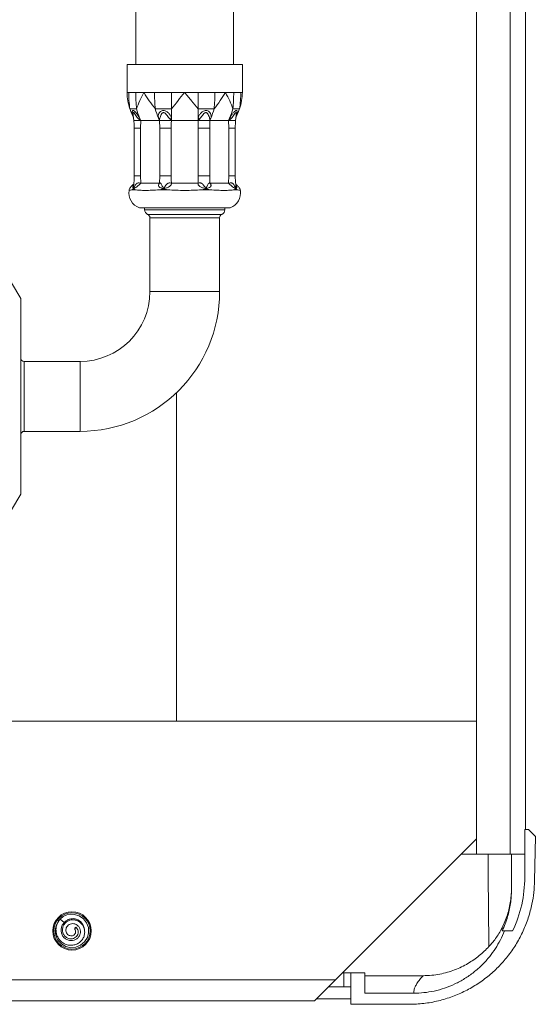
# Model space of a CAD drawing. Units: millimetres. Extents: x -451 to 796, y -937 to 1134.
# Drawn here: x 722 to 796, y -530 to -389 of the extents above; entities that cross this region are included whole.
import ezdxf

# ---------------------------------------------------------------- set-up
doc = ezdxf.new("R2010")
doc.units = ezdxf.units.MM

msp = doc.modelspace()

# ---------------------------------------------------------------- linework, layer by layer
at = {"color": 7, "linetype": 'Continuous', "lineweight": 18}
for p, q in [((787.89, 668.68), (787.89, -508.32)), ((792.69, -508.32), (792.69, 668.68)), ((794.89, 665.18), (794.89, -504.82)), ((739.09, 12.55), (739.09, -395.32)), ((753.09, -395.32), (753.09, 12.55)), ((737.84, -395.32), (737.84, -399.32)), ((746.09, -395.32), (737.84, -395.32)), ((754.34, -395.32), (746.09, -395.32)), ((754.34, -399.32), (754.34, -395.32)), ((738.06, -399.32), (737.84, -399.32)), ((739.07, -399.32), (738.46, -399.32)), ((740.25, -399.32), (739.07, -399.32)), ((741.76, -399.32), (740.25, -399.32)), ((744.19, -399.32), (742.93, -399.32)), ((746.09, -399.32), (744.19, -399.32)), ((747.99, -399.32), (746.09, -399.32)), ((750.42, -399.32), (749.24, -399.32)), ((751.92, -399.32), (750.42, -399.32)), ((753.11, -399.32), (751.92, -399.32)), ((754.11, -399.32), (753.71, -399.32)), ((754.34, -399.32), (754.11, -399.32)), ((738.71, -402.59), (738.8, -403.32)), ((738.72, -402.71), (738.8, -403.32)), ((739.65, -403.03), (739.79, -403.32)), ((742.34, -403.02), (742.48, -403.32)), ((744.19, -401.64), (744.19, -403.03)), ((744.19, -403.03), (744.19, -403.32)), ((747.99, -401.64), (747.99, -403.02)), ((747.99, -403.02), (747.99, -403.32)), ((749.83, -403.03), (749.69, -403.32)), ((752.52, -403.02), (752.38, -403.32)), ((753.38, -403.32), (753.47, -402.59)), ((753.38, -403.32), (753.45, -402.71)), ((738.85, -404.42), (738.85, -411.24)), ((739.52, -403.14), (739.79, -403.32)), ((739.77, -404.42), (739.79, -403.32)), ((739.77, -411.24), (739.77, -404.42)), ((739.79, -403.32), (742.48, -403.32)), ((742.48, -403.32), (742.49, -403.14)), ((742.48, -403.32), (742.51, -404.42)), ((744.15, -404.42), (742.51, -404.42)), ((742.51, -404.42), (742.51, -411.24)), ((743.99, -403.14), (744.19, -403.32)), ((744.15, -411.24), (744.15, -404.42)), ((744.19, -403.32), (747.99, -403.32)), ((747.99, -403.32), (748.19, -403.14)), ((749.67, -404.42), (748.02, -404.42)), ((748.02, -404.42), (748.02, -411.24)), ((749.67, -404.42), (749.69, -403.32)), ((749.67, -411.24), (749.67, -404.42)), ((749.68, -403.14), (749.69, -403.32)), ((749.69, -403.32), (752.38, -403.32)), ((752.38, -403.32), (752.66, -403.14)), ((752.38, -403.32), (752.41, -404.42)), ((752.41, -404.42), (752.41, -411.24)), ((753.32, -411.24), (753.32, -404.42)), ((739.79, -412.32), (739.77, -411.24)), ((742.51, -411.24), (742.48, -412.32)), ((744.15, -411.24), (742.51, -411.24)), ((749.67, -411.24), (748.02, -411.24)), ((749.69, -412.32), (749.67, -411.24)), ((752.41, -411.24), (752.38, -412.32)), ((742.48, -412.32), (739.79, -412.32)), ((747.99, -412.32), (744.18, -412.32)), ((752.38, -412.32), (749.69, -412.32)), ((738.52, -413.25), (738.76, -413.11)), ((739, -413.25), (738.52, -413.25)), ((742.48, -413.25), (743.05, -413.11)), ((743.63, -413.25), (742.48, -413.25)), ((748.55, -413.25), (749.12, -413.11)), ((749.7, -413.25), (748.55, -413.25)), ((753.18, -413.25), (753.41, -413.11)), ((753.65, -413.25), (753.18, -413.25)), ((746.09, -415.82), (739.59, -415.82)), ((740.34, -415.82), (740.34, -416.12)), ((752.59, -415.82), (746.09, -415.82)), ((751.84, -416.12), (751.84, -415.82)), ((741.09, -417.24), (741.09, -427.82)), ((751.09, -427.82), (751.09, -417.24)), ((722.59, -428.82), (721.29, -426.57)), ((722.59, -442.82), (722.59, -428.82)), ((731.09, -437.82), (723.09, -437.82)), ((722.59, -456.82), (722.59, -442.82)), ((723.09, -447.82), (731.09, -447.82)), ((721.29, -459.07), (722.59, -456.82)), ((787.89, -489.32), (551.89, -489.32)), ((794.79, -504.82), (794.79, -511.62)), ((794.79, -504.82), (795.34, -504.82)), ((796.31, -505.82), (795.34, -504.82)), ((796.31, -505.82), (796.2, -512.14)), ((767.69, -526.32), (787.89, -506.12)), ((785.69, -508.32), (787.89, -508.32)), ((787.89, -508.32), (792.69, -508.32)), ((794.79, -508.32), (792.69, -508.32)), ((792.89, -508.32), (792.89, -513.48)), ((728.83, -518.12), (728.24, -517.63)), ((730.34, -519.12), (730.48, -518.78)), ((730.48, -518.78), (730.34, -518.93)), ((730.34, -519.12), (730.34, -518.93)), ((791.88, -519.32), (791.56, -519.32)), ((791.88, -519.32), (793.06, -519.32)), ((768.69, -525.32), (768.89, -525.32)), ((768.89, -527.32), (768.89, -525.32)), ((768.89, -525.32), (769.89, -525.32)), ((769.89, -525.32), (769.89, -529.82)), ((769.89, -525.32), (771.89, -525.32)), ((771.89, -528.23), (771.89, -525.32)), ((767.69, -526.32), (689.69, -526.32)), ((780.25, -525.73), (771.89, -525.73)), ((768.89, -527.32), (766.69, -527.32)), ((769.89, -527.32), (768.89, -527.32)), ((771.89, -528.23), (778.89, -528.23)), ((764.69, -529.32), (689.69, -529.32)), ((769.89, -529.03), (764.98, -529.03)), ((769.89, -529.82), (778.2, -529.82))]:
    msp.add_line(p, q, dxfattribs=at)
at = {"color": 8, "linetype": 'Continuous', "lineweight": 18}
for p, q in [((739.77, -404.42), (738.85, -404.42)), ((753.32, -404.42), (752.41, -404.42)), ((739.77, -411.24), (738.85, -411.24)), ((753.32, -411.24), (752.41, -411.24)), ((740.34, -416.12), (746.09, -416.12)), ((751.4, -416.77), (740.77, -416.77)), ((746.09, -416.12), (751.84, -416.12)), ((741.09, -417.24), (746.09, -417.24)), ((746.09, -417.24), (751.09, -417.24)), ((741.09, -427.82), (746.09, -427.82)), ((746.09, -427.82), (751.09, -427.82)), ((723.09, -442.82), (723.09, -437.82)), ((731.09, -437.82), (731.09, -442.82)), ((744.89, -442.3), (744.89, -489.32)), ((723.09, -447.82), (723.09, -442.82)), ((731.09, -442.82), (731.09, -447.82))]:
    msp.add_line(p, q, dxfattribs=at)
at = {"color": 8, "linetype": 'Continuous', "lineweight": 18, "flags": 128}
msp.add_lwpolyline([(738.71, -402.57), (738.69, -402.34), (738.71, -402.24), (738.73, -402.21), (738.76, -402.2), (738.79, -402.21), (738.83, -402.24), (738.91, -402.34), (739.09, -402.61), (739.28, -402.89), (739.52, -403.14), (739.52, -403.14)], dxfattribs=at)
at = {"color": 7, "linetype": 'Continuous', "lineweight": 18, "flags": 128}
for points in [[(728.45, -517.46), (728.02, -517.88), (727.67, -518.53), (727.54, -519.25), (727.63, -519.98), (727.93, -520.64), (728.43, -521.19), (729.06, -521.56), (729.78, -521.72), (730.51, -521.65), (731.18, -521.37), (731.75, -520.9), (732.14, -520.28), (732.32, -519.57), (732.29, -518.84), (732.03, -518.15), (731.58, -517.57), (730.98, -517.16), (730.27, -516.95), (729.72, -516.93), (729.19, -517.04), (728.69, -517.27), (728.24, -517.63), (728.24, -517.63)], [(764.69, -529.32), (764.71, -529.3), (764.79, -529.22), (764.92, -529.09), (765.09, -528.92), (765.31, -528.7), (765.57, -528.44), (765.86, -528.15), (766.19, -527.82), (766.54, -527.47), (766.91, -527.1), (767.3, -526.71), (767.69, -526.32)]]:
    msp.add_lwpolyline(points, dxfattribs=at)
at = {"color": 7, "linetype": 'Continuous', "lineweight": 18}
for radius in [2.75, 2.6]:
    msp.add_circle((729.94, -519.32), radius, dxfattribs=at)
for centre, radius, start, end in [((744.86, -399.32), 7.03, 199.2509, 208.8424), ((747.51, -399.6), 8.57, 193.7628, 203.5627), ((750.2, -399.6), 8.57, 193.7637, 203.5197), ((741.97, -399.6), 8.57, 336.4379, 346.2367), ((744.66, -399.6), 8.57, 336.4812, 346.2354), ((747.31, -399.32), 7.03, 331.1576, 340.7491), ((740.34, -413.7), 2.25, 170.4589, 250.5288), ((751.84, -413.7), 2.25, 289.4712, 9.5099), ((741.04, -416.12), 0.7, 180, 247.9757), ((740.59, -417.24), 0.5, 0, 67.9757), ((751.59, -417.24), 0.5, 112.0243, 180), ((751.14, -416.12), 0.7, 292.0243, 0), ((731.09, -427.82), 10, 270, 0), ((731.09, -427.82), 20, 270, 0), ((723.09, -437.32), 0.5, 180, 270), ((723.09, -448.32), 0.5, 90, 180), ((776.79, -511.62), 18, 334.6734, 0), ((729.94, -519.32), 1.8, 6.9478, 70.0241)]:
    msp.add_arc(centre, radius, start, end, dxfattribs=at)
msp.add_ellipse((791.39, -465.36), major_axis=(0, 114.58), ratio=0.017455, start_param=1.955193, end_param=2.083409, dxfattribs=at)
for points, knots in [([(738.23, -401.64), (738.12, -401.27), (737.9, -400.51), (737.84, -399.73), (737.84, -399.33), (737.84, -399.32)], [0, 0, 0, 0, 0.492076, 0.992658, 1, 1, 1, 1]), ([(738.06, -399.32), (738.12, -399.32), (738.23, -399.32), (738.39, -399.32), (738.46, -399.32)], [0, 0, 0, 0, 0.560342, 1, 1, 1, 1]), ([(738.23, -401.64), (738.18, -401.26), (738.08, -400.49), (738.07, -399.71), (738.06, -399.32)], [0, 0, 0, 0, 0.499001, 1, 1, 1, 1]), ([(739.07, -399.32), (739.07, -399.71), (739.08, -400.49), (739.15, -401.26), (739.19, -401.64)], [0, 0, 0, 0, 0.500999, 1, 1, 1, 1]), ([(740.25, -399.32), (740.25, -399.33), (740.02, -399.72), (739.61, -400.5), (739.33, -401.26), (739.19, -401.64)], [0, 0, 0, 0, 0.007342, 0.499484, 1, 1, 1, 1]), ([(741.88, -401.64), (741.58, -401.27), (740.98, -400.51), (740.49, -399.73), (740.26, -399.33), (740.25, -399.32)], [0, 0, 0, 0, 0.4920748, 0.9926559, 1, 1, 1, 1]), ([(741.76, -399.32), (741.97, -399.32), (742.35, -399.32), (742.75, -399.32), (742.93, -399.32)], [0, 0, 0, 0, 0.560343, 1, 1, 1, 1]), ([(741.88, -401.64), (741.84, -401.26), (741.77, -400.49), (741.76, -399.71), (741.76, -399.32)], [0, 0, 0, 0, 0.499002, 1, 1, 1, 1]), ([(746.09, -399.32), (746.08, -399.33), (745.76, -399.72), (745.12, -400.5), (744.5, -401.26), (744.19, -401.64)], [0, 0, 0, 0, 0.007343, 0.499485, 1, 1, 1, 1]), ([(744.19, -399.32), (744.19, -399.71), (744.19, -400.49), (744.19, -401.26), (744.19, -401.64)], [0, 0, 0, 0, 0.500999, 1, 1, 1, 1]), ([(747.99, -401.64), (747.68, -401.27), (747.06, -400.51), (746.42, -399.73), (746.09, -399.33), (746.09, -399.32)], [0, 0, 0, 0, 0.492075, 0.992658, 1, 1, 1, 1]), ([(747.99, -399.32), (748.23, -399.32), (748.65, -399.32), (749.06, -399.32), (749.24, -399.32)], [0, 0, 0, 0, 0.560342, 1, 1, 1, 1]), ([(747.99, -401.64), (747.99, -401.26), (747.99, -400.49), (747.99, -399.71), (747.99, -399.32)], [0, 0, 0, 0, 0.499001, 1, 1, 1, 1]), ([(750.42, -399.32), (750.41, -399.71), (750.4, -400.49), (750.33, -401.26), (750.3, -401.64)], [0, 0, 0, 0, 0.500998, 1, 1, 1, 1]), ([(751.92, -399.32), (751.92, -399.33), (751.69, -399.72), (751.2, -400.5), (750.6, -401.26), (750.3, -401.64)], [0, 0, 0, 0, 0.007344, 0.499485, 1, 1, 1, 1]), ([(752.99, -401.64), (752.85, -401.27), (752.56, -400.51), (752.15, -399.73), (751.92, -399.33), (751.92, -399.32)], [0, 0, 0, 0, 0.492076, 0.992658, 1, 1, 1, 1]), ([(752.99, -401.64), (753.02, -401.26), (753.09, -400.49), (753.1, -399.71), (753.11, -399.32)], [0, 0, 0, 0, 0.499001, 1, 1, 1, 1]), ([(753.11, -399.32), (753.23, -399.32), (753.46, -399.32), (753.63, -399.32), (753.71, -399.32)], [0, 0, 0, 0, 0.5603407, 1, 1, 1, 1]), ([(754.11, -399.32), (754.11, -399.71), (754.09, -400.49), (753.99, -401.26), (753.94, -401.64)], [0, 0, 0, 0, 0.500999, 1, 1, 1, 1]), ([(754.34, -399.32), (754.34, -399.33), (754.34, -399.72), (754.28, -400.5), (754.06, -401.26), (753.94, -401.64)], [0, 0, 0, 0, 0.007342, 0.499485, 1, 1, 1, 1]), ([(739.19, -401.64), (739.07, -401.64), (738.83, -401.64), (738.49, -401.64), (738.33, -401.64), (738.23, -401.64)], [0, 0, 0, 0, 0.280305, 0.560056, 1, 1, 1, 1]), ([(739.65, -403.03), (739.65, -403.03), (739.63, -403.05), (739.6, -403.07), (739.56, -403.11), (739.53, -403.13), (739.52, -403.14)], [0, 0, 0, 0, 0.247905, 0.500018, 0.752075, 1, 1, 1, 1]), ([(744.19, -401.64), (743.96, -401.64), (743.5, -401.64), (742.72, -401.64), (742.2, -401.64), (741.88, -401.64)], [0, 0, 0, 0, 0.280304, 0.560056, 1, 1, 1, 1]), ([(744.19, -403.03), (744.15, -402.91), (744.08, -402.67), (743.84, -402.32), (743.55, -402.07), (743.27, -401.94), (743.02, -401.89), (742.8, -401.94), (742.56, -402.07), (742.38, -402.32), (742.28, -402.66), (742.32, -402.9), (742.34, -403.02)], [0, 0, 0, 0, 0.1171698, 0.2354849, 0.360668, 0.4286266, 0.5005628, 0.5722336, 0.6401266, 0.7648142, 0.8836447, 1, 1, 1, 1]), ([(742.34, -403.02), (742.36, -403.03), (742.39, -403.04), (742.43, -403.07), (742.47, -403.1), (742.48, -403.13), (742.49, -403.14)], [0, 0, 0, 0, 0.2478218, 0.4998577, 0.7519608, 1, 1, 1, 1]), ([(742.49, -403.14), (742.51, -403.06), (742.55, -402.89), (742.65, -402.61), (742.77, -402.38), (742.89, -402.25), (742.98, -402.21), (743.05, -402.2), (743.13, -402.21), (743.23, -402.25), (743.38, -402.38), (743.56, -402.61), (743.77, -402.9), (743.91, -403.06), (743.99, -403.14)], [0, 0, 0, 0, 0.126806, 0.254462, 0.381135, 0.441893, 0.470994, 0.499216, 0.527537, 0.556787, 0.617693, 0.74501, 0.872087, 1, 1, 1, 1]), ([(744.19, -403.03), (744.17, -403.03), (744.13, -403.05), (744.08, -403.07), (744.03, -403.11), (744, -403.13), (743.99, -403.14)], [0, 0, 0, 0, 0.247884, 0.50001, 0.752092, 1, 1, 1, 1]), ([(750.3, -401.64), (750.1, -401.64), (749.69, -401.64), (748.93, -401.64), (748.34, -401.64), (747.99, -401.64)], [0, 0, 0, 0, 0.280306, 0.560057, 1, 1, 1, 1]), ([(749.83, -403.03), (749.85, -402.91), (749.9, -402.67), (749.8, -402.32), (749.61, -402.07), (749.38, -401.94), (749.15, -401.89), (748.91, -401.94), (748.63, -402.07), (748.34, -402.32), (748.09, -402.66), (748.02, -402.9), (747.99, -403.02)], [0, 0, 0, 0, 0.11717, 0.235485, 0.360668, 0.428628, 0.500565, 0.572234, 0.640127, 0.764814, 0.883645, 1, 1, 1, 1]), ([(747.99, -403.02), (748.01, -403.03), (748.04, -403.04), (748.09, -403.07), (748.15, -403.1), (748.18, -403.13), (748.19, -403.14)], [0, 0, 0, 0, 0.247813, 0.49986, 0.751968, 1, 1, 1, 1]), ([(748.19, -403.14), (748.26, -403.06), (748.41, -402.89), (748.61, -402.61), (748.79, -402.38), (748.95, -402.25), (749.05, -402.21), (749.12, -402.2), (749.2, -402.21), (749.28, -402.25), (749.41, -402.38), (749.52, -402.61), (749.63, -402.9), (749.66, -403.06), (749.68, -403.14)], [0, 0, 0, 0, 0.126804, 0.254461, 0.381134, 0.441893, 0.470992, 0.499213, 0.527537, 0.556786, 0.617692, 0.745008, 0.872086, 1, 1, 1, 1]), ([(749.83, -403.03), (749.81, -403.03), (749.78, -403.05), (749.74, -403.07), (749.7, -403.11), (749.69, -403.13), (749.68, -403.14)], [0, 0, 0, 0, 0.247915, 0.500008, 0.752065, 1, 1, 1, 1]), ([(752.52, -403.02), (752.53, -403.03), (752.55, -403.04), (752.58, -403.07), (752.61, -403.1), (752.64, -403.13), (752.66, -403.14)], [0, 0, 0, 0, 0.247817, 0.49987, 0.751987, 1, 1, 1, 1]), ([(753.94, -401.64), (753.89, -401.64), (753.77, -401.64), (753.47, -401.64), (753.17, -401.64), (752.99, -401.64)], [0, 0, 0, 0, 0.280304, 0.560054, 1, 1, 1, 1]), ([(738.79, -403.31), (738.81, -403.44), (738.84, -403.81), (738.85, -404.18), (738.85, -404.42)], [0, 0, 0, 0, 0.34527, 1, 1, 1, 1]), ([(738.8, -403.32), (738.81, -403.32), (738.84, -403.32), (739, -403.32), (739.07, -403.32)], [0, 0, 0, 0, 0.499981, 1, 1, 1, 1]), ([(739.79, -403.32), (739.72, -403.32), (739.57, -403.32), (739.31, -403.32), (739.17, -403.32), (739.07, -403.32)], [0, 0, 0, 0, 0.289357, 0.552752, 1, 1, 1, 1]), ([(742.79, -403.32), (742.71, -403.32), (742.59, -403.32), (742.5, -403.32), (742.49, -403.32), (742.48, -403.32)], [0, 0, 0, 0, 0.447253, 0.71065, 1, 1, 1, 1]), ([(742.79, -403.32), (742.88, -403.32), (742.98, -403.32), (743.16, -403.32), (743.27, -403.32), (743.4, -403.32), (743.46, -403.32)], [0, 0, 0, 0, 0.498869, 0.4989, 0.74699, 1, 1, 1, 1]), ([(744.19, -403.32), (744.13, -403.32), (744.02, -403.32), (743.77, -403.32), (743.58, -403.32), (743.46, -403.32)], [0, 0, 0, 0, 0.28935, 0.552747, 1, 1, 1, 1]), ([(744.15, -404.42), (744.15, -404.25), (744.15, -403.88), (744.17, -403.52), (744.19, -403.32)], [0, 0, 0, 0, 0.468325, 1, 1, 1, 1]), ([(748.71, -403.32), (748.59, -403.32), (748.4, -403.32), (748.16, -403.32), (748.05, -403.32), (747.99, -403.32)], [0, 0, 0, 0, 0.447256, 0.710648, 1, 1, 1, 1]), ([(747.99, -403.32), (748, -403.52), (748.02, -403.88), (748.02, -404.25), (748.02, -404.42)], [0, 0, 0, 0, 0.531676, 1, 1, 1, 1]), ([(748.71, -403.32), (748.84, -403.32), (749.09, -403.32), (749.29, -403.32), (749.39, -403.32)], [0, 0, 0, 0, 0.499978, 1, 1, 1, 1]), ([(749.69, -403.32), (749.69, -403.32), (749.68, -403.32), (749.59, -403.32), (749.46, -403.32), (749.39, -403.32)], [0, 0, 0, 0, 0.289359, 0.552756, 1, 1, 1, 1]), ([(753.1, -403.32), (753.01, -403.32), (752.86, -403.32), (752.61, -403.32), (752.46, -403.32), (752.38, -403.32)], [0, 0, 0, 0, 0.447249, 0.710652, 1, 1, 1, 1]), ([(753.1, -403.32), (753.17, -403.32), (753.25, -403.32), (753.33, -403.32), (753.36, -403.32), (753.37, -403.32), (753.38, -403.32)], [0, 0, 0, 0, 0.498875, 0.498897, 0.746998, 1, 1, 1, 1]), ([(753.32, -404.42), (753.32, -404.29), (753.33, -403.92), (753.36, -403.55), (753.38, -403.31)], [0, 0, 0, 0, 0.345287, 1, 1, 1, 1]), ([(738.85, -411.24), (738.85, -411.37), (738.84, -411.75), (738.82, -412.17), (738.78, -412.46), (738.77, -412.51)], [0, 0, 0, 0, 0.303365, 0.901809, 1, 1, 1, 1]), ([(744.18, -412.32), (744.17, -412.13), (744.15, -411.77), (744.15, -411.41), (744.15, -411.24)], [0, 0, 0, 0, 0.531681, 1, 1, 1, 1]), ([(748.02, -411.24), (748.02, -411.41), (748.02, -411.77), (748, -412.13), (747.99, -412.32)], [0, 0, 0, 0, 0.468319, 1, 1, 1, 1]), ([(753.4, -412.51), (753.38, -412.34), (753.33, -411.92), (753.33, -411.49), (753.32, -411.24)], [0, 0, 0, 0, 0.402871, 1, 1, 1, 1]), ([(738.79, -412.46), (738.74, -412.49), (738.62, -412.56), (738.46, -412.71), (738.3, -412.91), (738.19, -413.11), (738.14, -413.26), (738.12, -413.33)], [0, 0, 0, 0, 0.136627, 0.376094, 0.58285, 0.811477, 1, 1, 1, 1]), ([(738.78, -412.5), (738.76, -412.55), (738.75, -412.61), (738.76, -412.59), (738.76, -412.59)], [0, 0, 0, 0, 0.897322, 1, 1, 1, 1]), ([(739.79, -412.32), (739.72, -412.3), (739.59, -412.25), (739.41, -412.25), (739.28, -412.3), (739.2, -412.35), (739.11, -412.44), (738.99, -412.6), (738.87, -412.84), (738.8, -413.02), (738.76, -413.11)], [0, 0, 0, 0, 0.139375, 0.252184, 0.352543, 0.406276, 0.463516, 0.61719, 0.80009, 1, 1, 1, 1]), ([(738.76, -413.11), (738.8, -413.09), (738.86, -413.05), (739, -412.97), (739.17, -412.86), (739.36, -412.71), (739.51, -412.58), (739.66, -412.44), (739.75, -412.36), (739.79, -412.32)], [0, 0, 0, 0, 0.132051, 0.263991, 0.511303, 0.633805, 0.738875, 0.865029, 1, 1, 1, 1]), ([(742.48, -412.32), (742.44, -412.36), (742.35, -412.44), (742.3, -412.58), (742.33, -412.71), (742.44, -412.86), (742.69, -412.99), (742.93, -413.07), (743.05, -413.11)], [0, 0, 0, 0, 0.135047, 0.261179, 0.366178, 0.488808, 0.736182, 1, 1, 1, 1]), ([(743.05, -413.11), (743.01, -413.02), (742.94, -412.84), (742.83, -412.6), (742.73, -412.42), (742.64, -412.3), (742.56, -412.25), (742.5, -412.25), (742.49, -412.3), (742.48, -412.32)], [0, 0, 0, 0, 0.195049, 0.382884, 0.536618, 0.647351, 0.747761, 0.860591, 1, 1, 1, 1]), ([(744.18, -412.32), (744.13, -412.3), (744.03, -412.25), (743.86, -412.25), (743.72, -412.3), (743.63, -412.35), (743.52, -412.44), (743.38, -412.6), (743.21, -412.84), (743.11, -413.02), (743.05, -413.11)], [0, 0, 0, 0, 0.139375, 0.252181, 0.352543, 0.406276, 0.463513, 0.617189, 0.800091, 1, 1, 1, 1]), ([(743.05, -413.11), (743.12, -413.09), (743.25, -413.05), (743.52, -412.97), (743.78, -412.86), (743.99, -412.71), (744.12, -412.58), (744.19, -412.44), (744.19, -412.36), (744.18, -412.32)], [0, 0, 0, 0, 0.13205, 0.263992, 0.511307, 0.633807, 0.738878, 0.865031, 1, 1, 1, 1]), ([(749.12, -413.11), (749.07, -413.02), (748.96, -412.84), (748.8, -412.6), (748.64, -412.42), (748.48, -412.3), (748.32, -412.25), (748.14, -412.25), (748.04, -412.3), (747.99, -412.32)], [0, 0, 0, 0, 0.195049, 0.382883, 0.536618, 0.647353, 0.747758, 0.860595, 1, 1, 1, 1]), ([(747.99, -412.32), (747.99, -412.36), (747.99, -412.44), (748.06, -412.58), (748.18, -412.71), (748.4, -412.86), (748.73, -412.99), (748.99, -413.07), (749.12, -413.11)], [0, 0, 0, 0, 0.135045, 0.261181, 0.36618, 0.488808, 0.736183, 1, 1, 1, 1]), ([(749.69, -412.32), (749.69, -412.3), (749.67, -412.25), (749.61, -412.25), (749.55, -412.3), (749.5, -412.35), (749.43, -412.44), (749.35, -412.6), (749.24, -412.84), (749.16, -413.02), (749.12, -413.11)], [0, 0, 0, 0, 0.139375, 0.252178, 0.352543, 0.406273, 0.463516, 0.61719, 0.80009, 1, 1, 1, 1]), ([(749.12, -413.11), (749.18, -413.09), (749.31, -413.05), (749.54, -412.97), (749.73, -412.86), (749.85, -412.71), (749.88, -412.58), (749.82, -412.44), (749.74, -412.36), (749.69, -412.32)], [0, 0, 0, 0, 0.132054, 0.263993, 0.511303, 0.633808, 0.738878, 0.865029, 1, 1, 1, 1]), ([(753.41, -413.11), (753.37, -413.02), (753.3, -412.84), (753.18, -412.6), (753.05, -412.42), (752.92, -412.3), (752.77, -412.25), (752.58, -412.25), (752.45, -412.3), (752.38, -412.32)], [0, 0, 0, 0, 0.195047, 0.382883, 0.536616, 0.647351, 0.747755, 0.860592, 1, 1, 1, 1]), ([(752.38, -412.32), (752.43, -412.36), (752.51, -412.44), (752.66, -412.58), (752.81, -412.71), (753, -412.86), (753.22, -412.99), (753.34, -413.07), (753.41, -413.11)], [0, 0, 0, 0, 0.135049, 0.261181, 0.36618, 0.488812, 0.736182, 1, 1, 1, 1]), ([(753.42, -412.6), (753.42, -412.6), (753.42, -412.6), (753.4, -412.55), (753.4, -412.52), (753.4, -412.5)], [0, 0, 0, 0, 0.1656694, 0.4403805, 1, 1, 1, 1]), ([(754.05, -413.33), (754.05, -413.32), (754.04, -413.24), (753.97, -413.08), (753.85, -412.88), (753.72, -412.71), (753.57, -412.58), (753.47, -412.51), (753.42, -412.47)], [0, 0, 0, 0, 0.016028, 0.243307, 0.456262, 0.655177, 0.83956, 1, 1, 1, 1]), ([(738.12, -413.33), (738.12, -413.33), (738.08, -413.34), (738.2, -413.32), (738.38, -413.29), (738.52, -413.25), (738.52, -413.25)], [0, 0, 0, 0, 0.00051, 0.487271, 0.98764, 1, 1, 1, 1]), ([(738.76, -413.11), (738.84, -413.16), (738.91, -413.21), (739, -413.25), (739, -413.25)], [0, 0, 0, 0, 0.988695, 1, 1, 1, 1]), ([(739, -413.25), (739, -413.25), (739.19, -413.29), (739.62, -413.33), (740.43, -413.33), (741.37, -413.33), (742.09, -413.29), (742.47, -413.25), (742.48, -413.25)], [0, 0, 0, 0, 0.006183, 0.252971, 0.499999, 0.747029, 0.993817, 1, 1, 1, 1]), ([(743.05, -413.11), (743.24, -413.16), (743.43, -413.21), (743.62, -413.25), (743.63, -413.25)], [0, 0, 0, 0, 0.988705, 1, 1, 1, 1]), ([(743.63, -413.25), (743.64, -413.25), (744.03, -413.29), (744.85, -413.33), (746.09, -413.33), (747.33, -413.33), (748.14, -413.29), (748.54, -413.25), (748.55, -413.25)], [0, 0, 0, 0, 0.006183, 0.252972, 0.5, 0.747028, 0.993817, 1, 1, 1, 1]), ([(749.12, -413.11), (749.31, -413.16), (749.5, -413.21), (749.69, -413.25), (749.7, -413.25)], [0, 0, 0, 0, 0.988695, 1, 1, 1, 1]), ([(749.7, -413.25), (749.7, -413.25), (750.08, -413.29), (750.8, -413.33), (751.75, -413.33), (752.55, -413.33), (752.99, -413.29), (753.17, -413.25), (753.18, -413.25)], [0, 0, 0, 0, 0.006183, 0.252972, 0.5, 0.747029, 0.993817, 1, 1, 1, 1]), ([(753.41, -413.11), (753.49, -413.16), (753.58, -413.21), (753.65, -413.25), (753.65, -413.25)], [0, 0, 0, 0, 0.988705, 1, 1, 1, 1]), ([(753.65, -413.25), (753.65, -413.25), (753.79, -413.29), (754, -413.32), (754.04, -413.33), (754.06, -413.33)], [0, 0, 0, 0, 0.0123715, 0.4991051, 1, 1, 1, 1]), ([(778.2, -529.82), (778.91, -529.8), (780.33, -529.75), (782.42, -529.36), (784.43, -528.75), (786.32, -527.93), (788.08, -526.91), (789.71, -525.71), (791.19, -524.33), (792.51, -522.79), (793.66, -521.12), (794.6, -519.33), (795.34, -517.44), (795.83, -515.59), (796.12, -513.82), (796.17, -512.7), (796.2, -512.14)], [0, 0, 0, 0, 0.0760003, 0.1522684, 0.2282686, 0.3005873, 0.3731374, 0.4454555, 0.517775, 0.590324, 0.6626427, 0.7349604, 0.8075113, 0.87983, 0.9399138, 1, 1, 1, 1]), ([(792.89, -513.28), (792.88, -513.62), (792.86, -514.3), (792.73, -515.3), (792.52, -516.29), (792.23, -517.25), (791.87, -518.19), (791.45, -519.07), (790.98, -519.87), (790.51, -520.56), (790.11, -521.05), (789.83, -521.37), (789.7, -521.49), (789.64, -521.55)], [0, 0, 0, 0, 0.108197, 0.216829, 0.3253, 0.433146, 0.541142, 0.648739, 0.742625, 0.836221, 0.917795, 0.958942, 1, 1, 1, 1]), ([(792.89, -513.48), (792.88, -513.8), (792.87, -514.44), (792.76, -515.39), (792.59, -516.34), (792.34, -517.32), (792.01, -518.32), (791.71, -518.99), (791.56, -519.32)], [0, 0, 0, 0, 0.1577414, 0.3154865, 0.476498, 0.6375064, 0.8181739, 1, 1, 1, 1]), ([(728.24, -517.63), (728.12, -517.78), (727.9, -518.07), (727.7, -518.59), (727.63, -519.13), (727.68, -519.68), (727.87, -520.2), (728.18, -520.66), (728.6, -521.03), (729.1, -521.29), (729.66, -521.4), (730.23, -521.36), (730.77, -521.16), (731.23, -520.81), (731.58, -520.34), (731.77, -519.78), (731.77, -519.18), (731.58, -518.62), (731.24, -518.17), (730.79, -517.86), (730.29, -517.72), (729.83, -517.73), (729.42, -517.86), (729.05, -518.09), (728.77, -518.43), (728.59, -518.84), (728.56, -519.29), (728.67, -519.75), (728.95, -520.13), (729.35, -520.4), (729.79, -520.48), (730.17, -520.4), (730.47, -520.24), (730.71, -519.98), (730.84, -519.66), (730.84, -519.31), (730.73, -518.99), (730.56, -518.85), (730.48, -518.78)], [0, 0, 0, 0, 0.031895, 0.062573, 0.093377, 0.124338, 0.15549, 0.186778, 0.218272, 0.249971, 0.28185, 0.314002, 0.34636, 0.378972, 0.411873, 0.44509, 0.478655, 0.512608, 0.543176, 0.574117, 0.605488, 0.629477, 0.6536, 0.678026, 0.703101, 0.728116, 0.754108, 0.7801, 0.807161, 0.834321, 0.862683, 0.881734, 0.901547, 0.92112, 0.941493, 0.961295, 0.9812, 1, 1, 1, 1]), ([(730.34, -519.12), (730.37, -519.16), (730.44, -519.25), (730.47, -519.43), (730.43, -519.64), (730.31, -519.84), (730.12, -519.97), (729.89, -520.04), (729.65, -520.01), (729.41, -519.91), (729.22, -519.73), (729.09, -519.47), (729.05, -519.18), (729.11, -518.88), (729.27, -518.61), (729.53, -518.4), (729.85, -518.28), (730.2, -518.27), (730.55, -518.38), (730.86, -518.62), (731.07, -518.95), (731.17, -519.34), (731.13, -519.75), (730.96, -520.14), (730.65, -520.46), (730.25, -520.67), (729.79, -520.73), (729.32, -520.64), (728.9, -520.39), (728.58, -520.01), (728.39, -519.54), (728.37, -519.01), (728.51, -518.51), (728.73, -518.24), (728.83, -518.12)], [0, 0, 0, 0, 0.0151974, 0.0341911, 0.0534565, 0.0753139, 0.0972796, 0.1168508, 0.1393426, 0.161039, 0.1864428, 0.2106253, 0.2366844, 0.2625495, 0.2913172, 0.3195999, 0.3494334, 0.3794041, 0.4115359, 0.444104, 0.4778544, 0.5124509, 0.5480271, 0.5845839, 0.6221259, 0.6606506, 0.7000573, 0.7404, 0.7820262, 0.8243986, 0.8679736, 0.9123701, 0.9579784, 1, 1, 1, 1]), ([(728.83, -518.12), (728.94, -518.01), (729.18, -517.79), (729.67, -517.59), (730.15, -517.54), (730.45, -517.61), (730.55, -517.63)], [0, 0, 0, 0, 0.245172, 0.517028, 0.82848, 1, 1, 1, 1]), ([(791.88, -519.32), (791.7, -519.76), (791.32, -520.62), (790.61, -521.84), (789.75, -523.04), (788.71, -524.19), (787.51, -525.25), (786.2, -526.17), (784.8, -526.93), (783.33, -527.53), (781.84, -527.94), (780.35, -528.19), (779.37, -528.22), (778.89, -528.23)], [0, 0, 0, 0, 0.084307, 0.16882, 0.253124, 0.348904, 0.444995, 0.540766, 0.635419, 0.730379, 0.825026, 0.912513, 1, 1, 1, 1]), ([(789.64, -521.55), (789.43, -521.78), (788.99, -522.24), (788.26, -522.87), (787.49, -523.46), (786.64, -524), (785.73, -524.49), (784.74, -524.91), (783.71, -525.26), (782.61, -525.52), (781.46, -525.7), (780.65, -525.72), (780.25, -525.73)], [0, 0, 0, 0, 0.090046, 0.180094, 0.272222, 0.364352, 0.46484, 0.56533, 0.668758, 0.772188, 0.885566, 1, 1, 1, 1]), ([(778.89, -528.23), (778.9, -528.08), (778.92, -527.77), (779.09, -527.3), (779.36, -526.8), (779.74, -526.28), (780.08, -525.91), (780.25, -525.73)], [0, 0, 0, 0, 0.185674, 0.371639, 0.558094, 0.778611, 1, 1, 1, 1])]:
    msp.add_open_spline(points, degree=3, knots=knots, dxfattribs=at)
at = {"color": 8, "linetype": 'Continuous', "lineweight": 18}
for points, knots in [([(739.65, -403.03), (739.58, -402.91), (739.44, -402.67), (739.19, -402.32), (738.97, -402.07), (738.81, -401.94), (738.69, -401.89), (738.61, -401.94), (738.57, -402.07), (738.59, -402.32), (738.65, -402.55), (738.72, -402.68), (738.72, -402.68)], [0, 0, 0, 0, 0.1318333, 0.2649522, 0.4058024, 0.4822661, 0.5632052, 0.6438434, 0.7202325, 0.8605234, 0.994226, 1, 1, 1, 1]), ([(753.46, -402.68), (753.46, -402.68), (753.52, -402.55), (753.58, -402.32), (753.61, -402.07), (753.56, -401.94), (753.48, -401.89), (753.37, -401.94), (753.2, -402.07), (752.98, -402.32), (752.73, -402.66), (752.59, -402.9), (752.52, -403.02)], [0, 0, 0, 0, 0.004642, 0.138037, 0.279178, 0.355799, 0.436905, 0.517709, 0.594256, 0.734837, 0.868815, 1, 1, 1, 1]), ([(752.66, -403.14), (752.74, -403.06), (752.91, -402.89), (753.09, -402.61), (753.23, -402.38), (753.33, -402.25), (753.38, -402.21), (753.42, -402.2), (753.44, -402.21), (753.47, -402.25), (753.49, -402.37), (753.47, -402.49), (753.46, -402.57)], [0, 0, 0, 0, 0.174651, 0.350477, 0.524947, 0.608634, 0.648716, 0.687586, 0.726595, 0.766879, 0.850767, 1, 1, 1, 1]), ([(738.76, -412.6), (738.73, -412.63), (738.67, -412.71), (738.62, -412.86), (738.64, -412.99), (738.72, -413.07), (738.76, -413.11)], [0, 0, 0, 0, 0.13364, 0.30126, 0.639393, 1, 1, 1, 1]), ([(738.76, -413.11), (738.76, -413.02), (738.76, -412.84), (738.76, -412.63), (738.78, -412.53), (738.78, -412.51)], [0, 0, 0, 0, 0.4293633, 0.842843, 1, 1, 1, 1]), ([(753.39, -412.51), (753.4, -412.54), (753.41, -412.63), (753.42, -412.84), (753.41, -413.02), (753.41, -413.11)], [0, 0, 0, 0, 0.1547523, 0.5585946, 1, 1, 1, 1]), ([(753.41, -413.11), (753.43, -413.09), (753.48, -413.05), (753.53, -412.97), (753.55, -412.86), (753.5, -412.71), (753.44, -412.63), (753.42, -412.6)], [0, 0, 0, 0, 0.181031, 0.361904, 0.700946, 0.868885, 1, 1, 1, 1])]:
    msp.add_open_spline(points, degree=3, knots=knots, dxfattribs=at)

doc.saveas('drawing.dxf')
